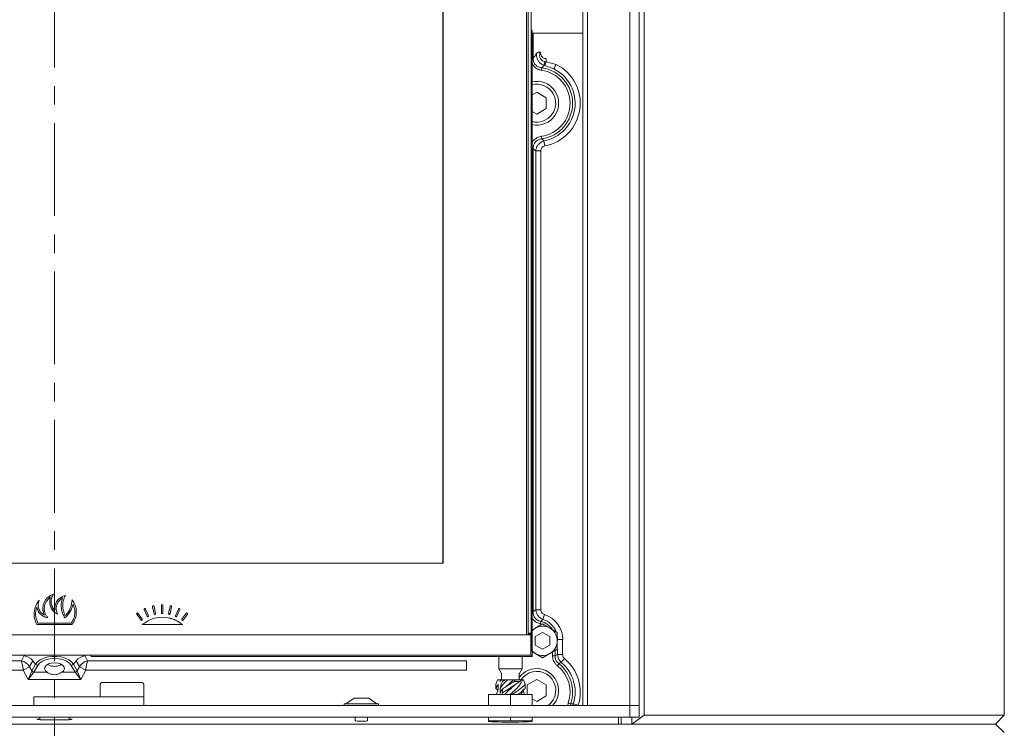
# Model space of a CAD drawing. Extents: x -5273 to -1646, y 1688 to 5147.
# Drawn here: x -4614 to -4277, y 3370 to 3612 of the extents above; entities that cross this region are included whole.
import ezdxf

# ---------------------------------------------------------------- set-up
doc = ezdxf.new("R2010")
doc.units = 0
doc.header["$LTSCALE"] = 5
doc.linetypes.add('CENTER', pattern=[10.16, 6.35, -1.27, 1.27, -1.27])
doc.layers.add('LAYER14', color=30, linetype='Continuous')

msp = doc.modelspace()

# ---------------------------------------------------------------- linework, layer by layer
at = {"color": 7, "linetype": 'CENTER', "lineweight": 0}
msp.add_line((-4602.31, 5101), (-4602.31, 2824.05), dxfattribs=at)
at = {"color": 7, "linetype": 'Continuous', "lineweight": 0}
for p, q in [((-4400.54, 3849.84), (-4400.54, 3374.34)), ((-4277.31, 3374.34), (-4277.31, 3849.84)), ((-4440.76, 3822.86), (-4440.76, 3401.86)), ((-4440.26, 3402.46), (-4440.26, 3822.36)), ((-4439.26, 3402.46), (-4439.26, 3822.36)), ((-4469.39, 3798.36), (-4469.39, 3426.36)), ((-4469.34, 3798.36), (-4469.34, 3426.36)), ((-4438.91, 3394.62), (-4438.91, 3608.49)), ((-4438.91, 3607.81), (-4421.56, 3607.81)), ((-4438.52, 3607.81), (-4438.52, 3599.4)), ((-4438.52, 3599.4), (-4438.91, 3599.4)), ((-4438.52, 3599.4), (-4438.13, 3599.74)), ((-4434.13, 3598), (-4434.13, 3599.14)), ((-4435.56, 3595.97), (-4435.68, 3595.11)), ((-4434.77, 3596.81), (-4435.56, 3595.97)), ((-4434.5, 3596.75), (-4434.77, 3596.81)), ((-4431.41, 3595.56), (-4434.5, 3596.75)), ((-4434.48, 3598.05), (-4434.13, 3598)), ((-4434.13, 3598), (-4430.63, 3597.11)), ((-4431.41, 3595.56), (-4430.63, 3597.11)), ((-4437.31, 3587.6), (-4438.91, 3586.67)), ((-4434.06, 3585.72), (-4437.31, 3587.6)), ((-4434.06, 3581.97), (-4434.06, 3585.72)), ((-4437.31, 3580.09), (-4434.06, 3581.97)), ((-4438.91, 3581.01), (-4437.31, 3580.09)), ((-4435.56, 3571.65), (-4435.68, 3572.5)), ((-4435.56, 3571.65), (-4434.84, 3570.89)), ((-4438.52, 3568.22), (-4438.91, 3568.22)), ((-4438.52, 3568.22), (-4438.52, 3409.8)), ((-4437.66, 3567.49), (-4438.52, 3568.22)), ((-4434.84, 3570.89), (-4434.52, 3569.19)), ((-4437.66, 3410.46), (-4437.66, 3567.49)), ((-4437.66, 3567.49), (-4435.93, 3567.49)), ((-4435.93, 3567.49), (-4435.93, 3410.46)), ((-4735.29, 3426.36), (-4469.34, 3426.36)), ((-4603.74, 3414.7), (-4603.74, 3414.7)), ((-4599.53, 3414.48), (-4599.53, 3414.48)), ((-4608.36, 3411.37), (-4608.36, 3411.37)), ((-4602.16, 3410.2), (-4602.16, 3410.2)), ((-4595.95, 3412.4), (-4595.95, 3412.4)), ((-4571.58, 3410.5), (-4570.57, 3408.22)), ((-4571.14, 3410.7), (-4571.13, 3410.7)), ((-4570.13, 3408.42), (-4571.14, 3410.7)), ((-4570.12, 3408.42), (-4571.13, 3410.7)), ((-4568.73, 3411.49), (-4568.21, 3409.04)), ((-4568.25, 3411.59), (-4568.24, 3411.59)), ((-4567.74, 3409.15), (-4568.25, 3411.59)), ((-4567.73, 3409.15), (-4568.24, 3411.59)), ((-4565.74, 3411.86), (-4565.74, 3409.36)), ((-4565.25, 3411.86), (-4565.24, 3411.86)), ((-4565.25, 3409.36), (-4565.25, 3411.86)), ((-4565.24, 3409.36), (-4565.24, 3411.86)), ((-4562.74, 3411.59), (-4563.25, 3409.15)), ((-4562.78, 3409.04), (-4562.27, 3411.49)), ((-4562.77, 3409.04), (-4562.25, 3411.49)), ((-4562.27, 3411.49), (-4562.25, 3411.49)), ((-4559.86, 3410.7), (-4560.87, 3408.42)), ((-4560.43, 3408.22), (-4559.42, 3410.5)), ((-4560.42, 3408.22), (-4559.41, 3410.5)), ((-4559.87, 3410.7), (-4559.86, 3410.7)), ((-4559.42, 3410.5), (-4559.41, 3410.5)), ((-4438.52, 3409.8), (-4438.91, 3409.8)), ((-4438.52, 3409.8), (-4437.66, 3410.46)), ((-4437.66, 3410.46), (-4435.93, 3410.46)), ((-4605.77, 3408.57), (-4605.77, 3408.57)), ((-4598.62, 3408.45), (-4598.62, 3408.45)), ((-4574.17, 3408.94), (-4572.71, 3406.92)), ((-4573.78, 3409.23), (-4573.77, 3409.23)), ((-4572.31, 3407.21), (-4573.78, 3409.23)), ((-4572.3, 3407.21), (-4573.77, 3409.23)), ((-4572.72, 3406.92), (-4572.71, 3406.92)), ((-4572.31, 3407.21), (-4572.3, 3407.21)), ((-4570.58, 3408.22), (-4570.57, 3408.22)), ((-4570.13, 3408.42), (-4570.12, 3408.42)), ((-4567.74, 3409.15), (-4567.73, 3409.15)), ((-4565.25, 3409.36), (-4565.24, 3409.36)), ((-4562.78, 3409.04), (-4562.77, 3409.04)), ((-4560.43, 3408.22), (-4560.42, 3408.22)), ((-4557.23, 3409.23), (-4558.69, 3407.21)), ((-4558.3, 3406.92), (-4556.85, 3408.94)), ((-4558.3, 3406.92), (-4558.29, 3406.92)), ((-4558.29, 3406.92), (-4556.83, 3408.94)), ((-4557.25, 3409.23), (-4557.23, 3409.23)), ((-4556.85, 3408.94), (-4556.83, 3408.94)), ((-4435.86, 3406.43), (-4436.06, 3405.59)), ((-4435.21, 3407.15), (-4435.86, 3406.43)), ((-4435.21, 3407.15), (-4434.7, 3408.8)), ((-4596.31, 3405.36), (-4608.31, 3405.36)), ((-4596.56, 3405.86), (-4608.02, 3405.86)), ((-4558.45, 3405.36), (-4572.36, 3405.36)), ((-4435.31, 3405.58), (-4437.81, 3404.14)), ((-4435.51, 3405.42), (-4436.06, 3405.59)), ((-4430.31, 3402.7), (-4432.81, 3404.14)), ((-4765.31, 3401.86), (-4439.32, 3401.86)), ((-4440.26, 3402.46), (-4439.26, 3402.46)), ((-4440.26, 3402.21), (-4440.26, 3402.46)), ((-4439.26, 3402.21), (-4440.26, 3402.21)), ((-4440.26, 3401.96), (-4440.26, 3402.21)), ((-4439.26, 3401.96), (-4440.26, 3401.96)), ((-4440.26, 3401.86), (-4440.26, 3401.96)), ((-4439.32, 3401.86), (-4439.32, 3394.86)), ((-4439.26, 3402.46), (-4439.26, 3402.21)), ((-4439.26, 3402.21), (-4439.26, 3401.96)), ((-4439.26, 3396.66), (-4439.26, 3401.96)), ((-4435.31, 3402.7), (-4437.81, 3401.25)), ((-4437.81, 3401.25), (-4437.81, 3398.37)), ((-4432.81, 3401.25), (-4435.31, 3402.7)), ((-4432.81, 3398.37), (-4432.81, 3401.25)), ((-4430.16, 3400.31), (-4430.34, 3400.31)), ((-4430.16, 3400.31), (-4430.2, 3401.09)), ((-4430.16, 3400.31), (-4428.43, 3400.31)), ((-4430.16, 3399.89), (-4430.16, 3400.31)), ((-4428.43, 3400.31), (-4428.43, 3395.09)), ((-4439.32, 3396.66), (-4439.26, 3396.66)), ((-4439.26, 3396.41), (-4439.32, 3396.41)), ((-4439.26, 3396.66), (-4439.26, 3396.41)), ((-4438.91, 3396.11), (-4437.81, 3395.48)), ((-4437.81, 3398.37), (-4435.31, 3396.92)), ((-4435.31, 3396.92), (-4432.81, 3398.37)), ((-4431.89, 3394.68), (-4431.89, 3396.01)), ((-4431.02, 3396.51), (-4431.02, 3394.68)), ((-4430.16, 3395.09), (-4430.16, 3396.84)), ((-4765.31, 3394.86), (-4439.32, 3394.86)), ((-4743.32, 3393), (-4613.63, 3393)), ((-4613.63, 3393), (-4612.65, 3394.73)), ((-4609.73, 3393.01), (-4610.88, 3390.98)), ((-4608.76, 3391.84), (-4609.73, 3393.01)), ((-4595.86, 3391.84), (-4594.89, 3393.01)), ((-4593.74, 3390.98), (-4594.89, 3393.01)), ((-4591.98, 3394.73), (-4591, 3393)), ((-4591, 3393), (-4461.3, 3393)), ((-4589.81, 3394.41), (-4589.81, 3394.86)), ((-4453.31, 3394.41), (-4589.81, 3394.41)), ((-4461.3, 3393), (-4461.3, 3389.72)), ((-4452.81, 3394.41), (-4453.31, 3394.41)), ((-4439.86, 3394.41), (-4452.81, 3394.41)), ((-4450.31, 3394.41), (-4450.31, 3390.21)), ((-4442.31, 3390.21), (-4442.31, 3394.41)), ((-4438.91, 3394.41), (-4439.86, 3394.41)), ((-4439.46, 3394.86), (-4438.91, 3394.62)), ((-4439.32, 3395.86), (-4439.31, 3395.86)), ((-4439.31, 3394.86), (-4439.32, 3394.86)), ((-4439.31, 3395.86), (-4439.31, 3394.86)), ((-4439.31, 3395.02), (-4438.91, 3394.62)), ((-4438.91, 3394.62), (-4438.91, 3394.41)), ((-4435.31, 3394.04), (-4432.81, 3395.48)), ((-4431.02, 3394.68), (-4431.89, 3394.68)), ((-4430.16, 3395.09), (-4428.43, 3395.09)), ((-4428.91, 3392.43), (-4427.8, 3393.76)), ((-4613.02, 3389.72), (-4743.32, 3389.72)), ((-4610.84, 3390.9), (-4613.02, 3389.72)), ((-4611.34, 3386.58), (-4613.02, 3389.72)), ((-4611.34, 3386.58), (-4610.1, 3389.47)), ((-4610.84, 3390.9), (-4610.09, 3389.5)), ((-4610.09, 3389.5), (-4608.76, 3391.84)), ((-4608.04, 3391.41), (-4609.36, 3389.07)), ((-4604.69, 3391.74), (-4604.38, 3391.57)), ((-4600.24, 3391.57), (-4599.94, 3391.74)), ((-4595.27, 3389.07), (-4596.59, 3391.41)), ((-4595.86, 3391.84), (-4594.54, 3389.5)), ((-4594.54, 3389.5), (-4593.79, 3390.9)), ((-4594.53, 3389.47), (-4593.29, 3386.58)), ((-4593.79, 3390.9), (-4591.6, 3389.72)), ((-4591.6, 3389.72), (-4593.29, 3386.58)), ((-4461.3, 3389.72), (-4591.6, 3389.72)), ((-4450.31, 3390.21), (-4449.38, 3388.6)), ((-4450.18, 3390.21), (-4450.31, 3390.21)), ((-4442.31, 3390.21), (-4450.18, 3390.21)), ((-4443.25, 3388.6), (-4442.31, 3390.21)), ((-4429.71, 3391.96), (-4430.24, 3391.28)), ((-4609.38, 3389.04), (-4611.34, 3386.58)), ((-4593.29, 3386.58), (-4611.34, 3386.58)), ((-4609.38, 3389.04), (-4604.84, 3389.04)), ((-4599.79, 3389.04), (-4595.25, 3389.04)), ((-4593.29, 3386.58), (-4595.25, 3389.04)), ((-4451.33, 3384.86), (-4450.77, 3386.41)), ((-4449.81, 3386.41), (-4450.77, 3386.41)), ((-4449.81, 3386.41), (-4449.81, 3385.82)), ((-4449.81, 3385.82), (-4449.57, 3386.41)), ((-4449.81, 3386.41), (-4449.57, 3386.41)), ((-4449.2, 3386.41), (-4449.57, 3386.41)), ((-4449.31, 3388.35), (-4449.31, 3386.91)), ((-4449.03, 3385.94), (-4449.2, 3386.41)), ((-4449.2, 3386.41), (-4448.08, 3386.41)), ((-4449.03, 3385.94), (-4448.08, 3386.41)), ((-4448.08, 3386.41), (-4447.32, 3386.41)), ((-4445.32, 3386.41), (-4444.56, 3386.41)), ((-4444.56, 3386.41), (-4445.02, 3385.91)), ((-4443.1, 3385.91), (-4445.02, 3385.91)), ((-4444.56, 3386.41), (-4442.68, 3386.41)), ((-4443.31, 3386.91), (-4443.31, 3388.35)), ((-4443.1, 3385.91), (-4442.68, 3386.41)), ((-4442.24, 3386.41), (-4441.86, 3386.41)), ((-4441.29, 3384.86), (-4441.86, 3386.41)), ((-4437.31, 3386.6), (-4440.56, 3384.72)), ((-4434.06, 3384.72), (-4437.31, 3386.6)), ((-4586.71, 3384.59), (-4586.71, 3380.59)), ((-4585.71, 3385.59), (-4577.37, 3385.59)), ((-4577.37, 3385.59), (-4572.71, 3385.59)), ((-4571.71, 3380.59), (-4571.71, 3384.59)), ((-4451.33, 3383.54), (-4451.33, 3384.86)), ((-4450.65, 3382.88), (-4451.33, 3383.54)), ((-4451.1, 3381.41), (-4450.55, 3383.19)), ((-4450.55, 3383.19), (-4450.55, 3385)), ((-4449.81, 3383.64), (-4449.81, 3381.82)), ((-4449.02, 3381.96), (-4449.02, 3383.29)), ((-4441.53, 3381.41), (-4442.08, 3383.19)), ((-4441.29, 3383.54), (-4441.29, 3384.86)), ((-4440.56, 3384.72), (-4440.56, 3381.41)), ((-4434.06, 3380.97), (-4434.06, 3384.72)), ((-4609.39, 3380.59), (-4609.39, 3377.64)), ((-4609.39, 3380.59), (-4609.08, 3380.59)), ((-4609.08, 3380.59), (-4586.4, 3380.59)), ((-4571.71, 3380.59), (-4586.4, 3380.59)), ((-4571.71, 3377.64), (-4571.71, 3380.59)), ((-4499.81, 3380.14), (-4502.61, 3378.19)), ((-4497.31, 3380.14), (-4499.81, 3380.14)), ((-4494.81, 3380.14), (-4497.31, 3380.14)), ((-4492.01, 3378.19), (-4494.81, 3380.14)), ((-4453.81, 3377.64), (-4453.81, 3381.41)), ((-4453.81, 3381.41), (-4446.31, 3381.41)), ((-4449.02, 3381.96), (-4449.26, 3381.41)), ((-4446.31, 3377.64), (-4446.31, 3381.41)), ((-4446.31, 3381.41), (-4438.81, 3381.41)), ((-4438.81, 3377.64), (-4438.81, 3381.41)), ((-4438.81, 3379.96), (-4437.31, 3379.09)), ((-4437.31, 3379.09), (-4434.06, 3380.97)), ((-4503.21, 3378.19), (-4503.21, 3377.64)), ((-4497.31, 3378.19), (-4503.21, 3378.19)), ((-4491.41, 3378.19), (-4497.31, 3378.19)), ((-4491.41, 3377.64), (-4491.41, 3378.19)), ((-4426.68, 3377.64), (-4426.52, 3378.57)), ((-4425.7, 3378.29), (-4426.52, 3378.57)), ((-4425.7, 3378.29), (-4425.82, 3377.64)), ((-4425.7, 3378.29), (-4424.79, 3378.27)), ((-4424.87, 3377.64), (-4424.79, 3378.27)), ((-4424.79, 3378.27), (-4423.15, 3377.74)), ((-4607.31, 3373.64), (-4607.31, 3372.81)), ((-4597.31, 3372.81), (-4597.31, 3373.64)), ((-4499.41, 3373.64), (-4499.41, 3372.4)), ((-4495.21, 3372.4), (-4495.21, 3373.64)), ((-4453.81, 3372.41), (-4453.81, 3373.64)), ((-4446.31, 3372.41), (-4446.31, 3373.64)), ((-4438.81, 3372.41), (-4438.81, 3373.64)), ((-4409.38, 3373.64), (-4409.38, 3371.34)), ((-4408.42, 3371.34), (-4408.42, 3373.64)), ((-4400.54, 3374.34), (-4404.74, 3371.34)), ((-4404.74, 3371.34), (-4404.74, 3373.64)), ((-4400.54, 3374.34), (-4277.31, 3374.34)), ((-4280.31, 3371.34), (-4277.31, 3374.34)), ((-4924.33, 3371.34), (-4280.3, 3371.34)), ((-4453.81, 3372.41), (-4453.81, 3372.26)), ((-4453.81, 3372.41), (-4450.06, 3372.41)), ((-4450.06, 3372.41), (-4446.31, 3372.41)), ((-4446.31, 3372.41), (-4442.56, 3372.41)), ((-4442.56, 3372.41), (-4438.81, 3372.41)), ((-4438.81, 3372.26), (-4438.81, 3372.41)), ((-4280.3, 3371.34), (-4277.33, 3368.38))]:
    msp.add_line(p, q, dxfattribs=at)
at = {"color": 8, "linetype": 'Continuous', "lineweight": 0}
for p, q in [((-4612.65, 3394.73), (-4612.57, 3394.86)), ((-4592.05, 3394.86), (-4591.98, 3394.73)), ((-4449.28, 3388.6), (-4449.38, 3388.6)), ((-4449.21, 3388.35), (-4449.31, 3388.35)), ((-4449.21, 3386.91), (-4449.31, 3386.91))]:
    msp.add_line(p, q, dxfattribs=at)
at = {"color": 7, "linetype": 'Continuous', "lineweight": 0, "flags": 128}
for points in [[(-4608.76, 3391.84), (-4608.12, 3392.65), (-4607.18, 3393.35), (-4605.98, 3393.91), (-4604.59, 3394.3), (-4603.09, 3394.5), (-4601.54, 3394.5), (-4600.03, 3394.3), (-4598.65, 3393.91), (-4597.45, 3393.35), (-4596.5, 3392.65), (-4595.86, 3391.84)], [(-4596.59, 3391.41), (-4597.23, 3392.2), (-4598.19, 3392.86), (-4599.41, 3393.37), (-4600.82, 3393.69), (-4602.31, 3393.8), (-4603.81, 3393.69), (-4605.21, 3393.37), (-4606.43, 3392.86), (-4607.39, 3392.2), (-4608.04, 3391.41)], [(-4599.79, 3389.04), (-4599.19, 3389.58), (-4598.92, 3390.2), (-4599.02, 3390.84), (-4599.47, 3391.42), (-4600.23, 3391.89), (-4601.21, 3392.19), (-4602.31, 3392.3), (-4603.41, 3392.19), (-4604.39, 3391.89), (-4605.15, 3391.42), (-4605.6, 3390.84), (-4605.7, 3390.2), (-4605.44, 3389.58), (-4604.84, 3389.04)], [(-4604.66, 3391.76), (-4604.57, 3391.69), (-4603.76, 3391.29)], [(-4447.86, 3384.08), (-4447.86, 3384.08), (-4447.86, 3384.08)], [(-4431.68, 3379.59), (-4432.59, 3378.38), (-4433.42, 3377.64)]]:
    msp.add_lwpolyline(points, dxfattribs=at)
at = {"color": 7, "linetype": 'Continuous', "lineweight": 0}
for centre, radius, start, end in [((-4430.81, 3612.41), 9, 200.986, 205.8478), ((-4437.31, 3583.81), 11.42, 278.222, 81.778), ((-4437.31, 3583.81), 12.29, 278.222, 81.778), ((-4437.31, 3583.81), 13.15, 280.8167, 63.3314), ((-4474.27, 3606.49), 40.67, 346.2255, 348.0201), ((-4437.31, 3583.81), 14.89, 280.8167, 63.3314), ((-4451.4, 3602.4), 17.82, 341.5108, 345.7007), ((-4437.31, 3583.81), 7.5, 257.6854, 102.3146), ((-4437.31, 3583.84), 6.5, 30, 104.2464), ((-4437.31, 3583.84), 6.5, 255.7536, 30), ((-4437.31, 3400.31), 6.29, 33.1673, 76.6447), ((-4437.31, 3400.31), 7.15, 21.4098, 72.9201), ((-4437.31, 3400.31), 8.89, 0, 72.9201), ((-4435.31, 3399.81), 5, 223.9522, 136.0478), ((-4613.59, 3389.79), 5.02, 39.8923, 79.2223), ((-4591.04, 3389.79), 5.02, 100.7777, 140.1077), ((-4437.31, 3382.31), 14.89, 342.1202, 50.2855), ((-4609.13, 3390.28), 1.26, 219.655, 258.5592), ((-4609.13, 3390.3), 1.26, 219.8923, 259.2223), ((-4607.8, 3392.65), 1.26, 219.8923, 259.2223), ((-4602.34, 3395.41), 4.35, 250.9099, 303.0513), ((-4596.83, 3392.65), 1.26, 280.7777, 320.1077), ((-4595.5, 3390.3), 1.26, 280.7777, 320.1077), ((-4595.5, 3390.28), 1.26, 281.4408, 320.345), ((-4437.31, 3382.81), 7.5, 316.3998, 143.1301), ((-4437.31, 3382.84), 6.5, 330, 146.6569), ((-4437.31, 3382.31), 11.42, 340.8996, 51.7485), ((-4437.31, 3382.31), 12.29, 340.8996, 51.7485), ((-4437.31, 3382.31), 13.15, 342.1202, 50.2855), ((-4449.81, 3386.91), 0.5, 270, 0), ((-4449.81, 3388.35), 0.5, 0, 30), ((-4442.81, 3388.35), 0.5, 150, 180), ((-4442.81, 3386.91), 0.5, 180, 270), ((-4585.71, 3384.59), 1, 90, 180), ((-4572.71, 3384.59), 1, 0, 90)]:
    msp.add_arc(centre, radius, start, end, dxfattribs=at)
for centre, major_axis, ratio, start_param, end_param in [((-4439.34, 3612.41), (0, 9), 0.052408, 3.313614, 4.261259), ((-4439.34, 3598.41), (0, 2.1), 0.052408, 4.712389, 5.459575), ((-4439.34, 3598.41), (0, 2.1), 0.052408, 3.965203, 4.712389), ((-4613.63, 3389.72), (3.01, -2.7), 0.716806, 1.269488, 2.142152), ((-4613.63, 3389.72), (-0.43, 4), 0.147214, 4.78397, 5.656634), ((-4591, 3389.72), (3.01, 2.7), 0.716806, 0.99944, 1.872105), ((-4591, 3389.72), (0.43, 4), 0.147214, 0.626551, 1.499216), ((-4612.25, 3389.72), (-0.56, 4), 0.189411, 1.457167, 1.544433), ((-4610.07, 3390.9), (-0.813, 0.906), 0.520981, 1.046232, 1.133498), ((-4613.96, 3391.47), (3.81, -2.09), 0.504611, 0.048866, 0.062491), ((-4590.67, 3391.47), (3.81, 2.09), 0.504611, 3.079101, 3.092726), ((-4594.56, 3390.9), (0.813, 0.906), 0.520981, 5.149687, 5.236953), ((-4592.37, 3389.72), (0.56, 4), 0.189411, 4.738752, 4.826018), ((-4613.96, 3390.65), (4.74, -1.24), 0.530572, 6.12967, 6.143295), ((-4590.67, 3390.65), (4.74, 1.24), 0.530572, 3.281483, 3.295108), ((-4602.31, 3372.93), (6, 0), 0.034921, 2.555907, 4.712389), ((-4602.31, 3372.93), (6, 0), 0.034921, 4.712389, 6.868871), ((-4497.31, 3372.4), (2.1, 0), 0.034921, 3.141593, 4.712389), ((-4497.31, 3372.4), (2.1, 0), 0.034921, 4.712389, 6.283185), ((-4446.31, 3372.26), (7.5, 0), 0.034921, 3.141593, 6.283185)]:
    msp.add_ellipse(centre, major_axis=major_axis, ratio=ratio, start_param=start_param, end_param=end_param, dxfattribs=at)
for points, knots in [([(-4438.52, 3599.4), (-4438.51, 3598.99), (-4438.48, 3598.17), (-4437.91, 3597.09), (-4437.02, 3596.35), (-4436.18, 3596.05), (-4435.69, 3595.99), (-4435.56, 3595.97)], [0, 0, 0, 0, 0.2439, 0.48314, 0.702325, 0.921231, 1, 1, 1, 1]), ([(-4437.31, 3600.97), (-4437.5, 3600.68), (-4437.78, 3600.27), (-4438.04, 3599.87), (-4438.13, 3599.74), (-4438.13, 3599.74)], [0, 0, 0, 0, 0.68592, 0.990768, 1, 1, 1, 1]), ([(-4434.77, 3596.81), (-4435.09, 3596.94), (-4435.73, 3597.19), (-4436.51, 3597.88), (-4437.05, 3598.7), (-4437.36, 3599.65), (-4437.4, 3600.43), (-4437.32, 3600.88), (-4437.31, 3600.97)], [0, 0, 0, 0, 0.193351, 0.39306, 0.57451, 0.740077, 0.950259, 1, 1, 1, 1]), ([(-4437.31, 3600.97), (-4437.22, 3601.07), (-4437.05, 3601.27), (-4436.64, 3601.38), (-4436.29, 3601.35), (-4436.07, 3601.31), (-4436.07, 3601.31)], [0, 0, 0, 0, 0.289445, 0.577168, 0.992936, 1, 1, 1, 1]), ([(-4436.07, 3601.31), (-4436.12, 3601.17), (-4436.25, 3600.8), (-4436.34, 3600.16), (-4436.23, 3599.5), (-4435.98, 3598.97), (-4435.61, 3598.54), (-4435.1, 3598.2), (-4434.69, 3598.1), (-4434.48, 3598.05)], [0, 0, 0, 0, 0.108342, 0.307128, 0.460633, 0.579302, 0.709427, 0.855111, 1, 1, 1, 1]), ([(-4436.07, 3601.31), (-4436.03, 3601.1), (-4435.93, 3600.55), (-4435.65, 3599.86), (-4435.22, 3599.39), (-4434.86, 3599.19), (-4434.5, 3599.1), (-4434.24, 3599.13), (-4434.13, 3599.14)], [0, 0, 0, 0, 0.191447, 0.524899, 0.667923, 0.765432, 0.900064, 1, 1, 1, 1]), ([(-4435.68, 3595.11), (-4435.84, 3595.14), (-4436.44, 3595.25), (-4437.43, 3595.66), (-4438.44, 3596.45), (-4438.77, 3597.17), (-4438.91, 3597.47)], [0, 0, 0, 0, 0.113875, 0.43619, 0.765279, 1, 1, 1, 1]), ([(-4438.91, 3570.21), (-4438.73, 3570.55), (-4438.3, 3571.32), (-4437.14, 3572.16), (-4436.17, 3572.39), (-4435.68, 3572.5)], [0, 0, 0, 0, 0.275207, 0.63845, 1, 1, 1, 1]), ([(-4435.56, 3571.65), (-4435.96, 3571.57), (-4436.54, 3571.47), (-4437.25, 3571.07), (-4437.84, 3570.57), (-4438.36, 3569.72), (-4438.53, 3568.85), (-4438.53, 3568.35), (-4438.52, 3568.22)], [0, 0, 0, 0, 0.243472, 0.344661, 0.483242, 0.701552, 0.920674, 1, 1, 1, 1]), ([(-4437.66, 3567.49), (-4437.65, 3567.55), (-4437.6, 3567.97), (-4437.38, 3568.74), (-4436.79, 3569.69), (-4435.92, 3570.47), (-4435.2, 3570.75), (-4434.84, 3570.89)], [0, 0, 0, 0, 0.044872, 0.270602, 0.504411, 0.756674, 1, 1, 1, 1]), ([(-4434.52, 3569.19), (-4434.71, 3569.13), (-4435.1, 3569.03), (-4435.55, 3568.64), (-4435.84, 3568.14), (-4435.92, 3567.74), (-4435.93, 3567.52), (-4435.93, 3567.49)], [0, 0, 0, 0, 0.247284, 0.495609, 0.72554, 0.953602, 1, 1, 1, 1]), ([(-4607.56, 3413.69), (-4607.99, 3413.08), (-4608.86, 3411.86), (-4609.37, 3409.65), (-4609.27, 3407.39), (-4608.63, 3406.03), (-4608.31, 3405.36)], [0, 0, 0, 0, 0.250018, 0.500005, 0.749991, 1, 1, 1, 1]), ([(-4607.55, 3413.69), (-4607.99, 3413.08), (-4608.86, 3411.86), (-4609.37, 3409.65), (-4609.26, 3407.39), (-4608.63, 3406.03), (-4608.31, 3405.36)], [0, 0, 0, 0, 0.250006, 0.5, 0.749995, 1, 1, 1, 1]), ([(-4605.77, 3408.57), (-4606.19, 3408.85), (-4607.04, 3409.4), (-4607.77, 3410.74), (-4608.03, 3412.26), (-4607.72, 3413.21), (-4607.56, 3413.69)], [0, 0, 0, 0, 0.249802, 0.500024, 0.750222, 1, 1, 1, 1]), ([(-4602.66, 3415.75), (-4603.34, 3415.45), (-4604.38, 3415), (-4605.37, 3413.87), (-4605.93, 3412.9), (-4606.25, 3411.83), (-4606.4, 3410.34), (-4606.02, 3409.28), (-4605.77, 3408.57)], [0, 0, 0, 0, 0.249285, 0.374622, 0.500018, 0.625411, 0.750745, 1, 1, 1, 1]), ([(-4602.66, 3415.75), (-4603.34, 3415.45), (-4604.38, 3415), (-4605.37, 3413.87), (-4605.92, 3412.9), (-4606.25, 3411.83), (-4606.39, 3410.34), (-4606.02, 3409.28), (-4605.77, 3408.57)], [0, 0, 0, 0, 0.24925, 0.374582, 0.499979, 0.62538, 0.750726, 1, 1, 1, 1]), ([(-4603.74, 3414.7), (-4604.25, 3414.26), (-4605.03, 3413.6), (-4605.59, 3412.37), (-4605.82, 3411.38), (-4605.82, 3410.37), (-4605.6, 3409.39), (-4605.19, 3408.46), (-4604.76, 3407.95), (-4604.54, 3407.69)], [0, 0, 0, 0, 0.248881, 0.374695, 0.499261, 0.624447, 0.749633, 0.874821, 1, 1, 1, 1]), ([(-4601.25, 3408.96), (-4601.74, 3409.26), (-4602.72, 3409.85), (-4603.65, 3411.33), (-4604.09, 3413.02), (-4603.86, 3414.14), (-4603.74, 3414.7)], [0, 0, 0, 0, 0.249947, 0.500061, 0.750099, 1, 1, 1, 1]), ([(-4602.42, 3409.8), (-4602.49, 3409.85), (-4603.03, 3410.22), (-4603.63, 3411.35), (-4604.09, 3413.01), (-4603.86, 3414.14), (-4603.74, 3414.7)], [0, 0, 0, 0, 0.047253, 0.36494, 0.682556, 1, 1, 1, 1]), ([(-4602.16, 3410.2), (-4602.49, 3410.58), (-4603.15, 3411.36), (-4603.53, 3412.87), (-4603.42, 3414.42), (-4602.91, 3415.3), (-4602.66, 3415.75)], [0, 0, 0, 0, 0.2498841, 0.5000894, 0.7500462, 1, 1, 1, 1]), ([(-4598.56, 3415.36), (-4599.12, 3415.18), (-4600.22, 3414.81), (-4601.46, 3413.54), (-4602.22, 3411.94), (-4602.18, 3410.78), (-4602.16, 3410.2)], [0, 0, 0, 0, 0.249934, 0.500033, 0.750094, 1, 1, 1, 1]), ([(-4599.53, 3414.48), (-4599.97, 3414.18), (-4600.86, 3413.57), (-4601.61, 3412.1), (-4601.82, 3410.47), (-4601.44, 3409.47), (-4601.25, 3408.96)], [0, 0, 0, 0, 0.249922, 0.500133, 0.750113, 1, 1, 1, 1]), ([(-4599.53, 3414.48), (-4599.97, 3414.18), (-4600.86, 3413.57), (-4601.61, 3412.1), (-4601.82, 3410.47), (-4601.44, 3409.47), (-4601.25, 3408.96)], [0, 0, 0, 0, 0.2498939, 0.500105, 0.750101, 1, 1, 1, 1]), ([(-4598.73, 3407.68), (-4599.03, 3408.19), (-4599.62, 3409.22), (-4600.01, 3410.98), (-4600.04, 3412.77), (-4599.7, 3413.91), (-4599.53, 3414.48)], [0, 0, 0, 0, 0.249983, 0.500011, 0.75001, 1, 1, 1, 1]), ([(-4598.62, 3408.45), (-4598.87, 3409), (-4599.38, 3410.09), (-4599.57, 3411.91), (-4599.35, 3413.72), (-4598.83, 3414.81), (-4598.56, 3415.36)], [0, 0, 0, 0, 0.249988, 0.500019, 0.750017, 1, 1, 1, 1]), ([(-4598.62, 3408.45), (-4598.87, 3409), (-4599.38, 3410.09), (-4599.57, 3411.91), (-4599.35, 3413.72), (-4598.83, 3414.81), (-4598.57, 3415.36)], [0, 0, 0, 0, 0.249983, 0.500019, 0.750022, 1, 1, 1, 1]), ([(-4596.31, 3413.96), (-4596.42, 3412.93), (-4596.58, 3411.39), (-4597.58, 3409.58), (-4598.27, 3408.83), (-4598.62, 3408.45)], [0, 0, 0, 0, 0.498696, 0.749341, 1, 1, 1, 1]), ([(-4596.32, 3405.36), (-4595.9, 3406.01), (-4595.07, 3407.32), (-4594.73, 3409.66), (-4595.07, 3411.99), (-4595.9, 3413.3), (-4596.32, 3413.96)], [0, 0, 0, 0, 0.250011, 0.500004, 0.75002, 1, 1, 1, 1]), ([(-4596.31, 3405.36), (-4595.9, 3406.01), (-4595.07, 3407.32), (-4594.73, 3409.66), (-4595.07, 3411.99), (-4595.9, 3413.3), (-4596.31, 3413.96)], [0, 0, 0, 0, 0.250018, 0.500004, 0.750012, 1, 1, 1, 1]), ([(-4608.36, 3411.37), (-4608.6, 3410.44), (-4609.08, 3408.56), (-4608.37, 3406.76), (-4608.02, 3405.86)], [0, 0, 0, 0, 0.500046, 1, 1, 1, 1]), ([(-4604.54, 3407.69), (-4605.01, 3407.79), (-4605.94, 3407.99), (-4607.12, 3408.84), (-4608.01, 3409.99), (-4608.24, 3410.91), (-4608.36, 3411.37)], [0, 0, 0, 0, 0.249888, 0.500155, 0.750213, 1, 1, 1, 1]), ([(-4604.54, 3407.69), (-4605.01, 3407.79), (-4605.94, 3407.99), (-4607.12, 3408.84), (-4608.01, 3409.99), (-4608.24, 3410.91), (-4608.36, 3411.37)], [0, 0, 0, 0, 0.249856, 0.500112, 0.750181, 1, 1, 1, 1]), ([(-4595.95, 3412.4), (-4596.2, 3411.49), (-4596.71, 3409.67), (-4598.06, 3408.34), (-4598.73, 3407.68)], [0, 0, 0, 0, 0.500038, 1, 1, 1, 1]), ([(-4595.95, 3412.4), (-4596.21, 3411.49), (-4596.72, 3409.67), (-4598.06, 3408.34), (-4598.73, 3407.68)], [0, 0, 0, 0, 0.5000609, 1, 1, 1, 1]), ([(-4596.56, 3405.86), (-4596.27, 3406.35), (-4595.67, 3407.33), (-4595.31, 3409.04), (-4595.34, 3410.78), (-4595.75, 3411.86), (-4595.95, 3412.4)], [0, 0, 0, 0, 0.249969, 0.500023, 0.75005, 1, 1, 1, 1]), ([(-4571.13, 3410.7), (-4571.14, 3410.73), (-4571.18, 3410.79), (-4571.26, 3410.84), (-4571.36, 3410.86), (-4571.46, 3410.84), (-4571.54, 3410.78), (-4571.59, 3410.69), (-4571.61, 3410.6), (-4571.59, 3410.53), (-4571.58, 3410.5)], [0, 0, 0, 0, 0.1264254, 0.2501104, 0.3750659, 0.5000351, 0.6250172, 0.7499993, 0.8756144, 1, 1, 1, 1]), ([(-4568.24, 3411.59), (-4568.25, 3411.62), (-4568.27, 3411.69), (-4568.35, 3411.75), (-4568.44, 3411.79), (-4568.54, 3411.79), (-4568.63, 3411.75), (-4568.7, 3411.68), (-4568.74, 3411.59), (-4568.73, 3411.52), (-4568.73, 3411.49)], [0, 0, 0, 0, 0.12643, 0.250119, 0.375068, 0.500055, 0.625041, 0.750027, 0.875014, 1, 1, 1, 1]), ([(-4565.24, 3411.86), (-4565.25, 3411.89), (-4565.25, 3411.95), (-4565.31, 3412.04), (-4565.39, 3412.09), (-4565.49, 3412.11), (-4565.59, 3412.09), (-4565.67, 3412.04), (-4565.73, 3411.95), (-4565.73, 3411.89), (-4565.74, 3411.86)], [0, 0, 0, 0, 0.12519, 0.249871, 0.374849, 0.499889, 0.624917, 0.749945, 0.874973, 1, 1, 1, 1]), ([(-4565.25, 3411.86), (-4565.26, 3411.89), (-4565.26, 3411.95), (-4565.32, 3412.04), (-4565.4, 3412.09), (-4565.5, 3412.11), (-4565.6, 3412.09), (-4565.66, 3412.06), (-4565.68, 3412.02), (-4565.69, 3412.02)], [0, 0, 0, 0, 0.16212, 0.324359, 0.486568, 0.648764, 0.81096, 0.97317, 1, 1, 1, 1]), ([(-4562.27, 3411.49), (-4562.26, 3411.52), (-4562.26, 3411.59), (-4562.29, 3411.68), (-4562.36, 3411.75), (-4562.45, 3411.79), (-4562.55, 3411.79), (-4562.65, 3411.75), (-4562.72, 3411.69), (-4562.74, 3411.62), (-4562.75, 3411.59)], [0, 0, 0, 0, 0.126416, 0.250139, 0.375122, 0.500091, 0.625055, 0.750023, 0.875005, 1, 1, 1, 1]), ([(-4562.25, 3411.49), (-4562.25, 3411.52), (-4562.24, 3411.59), (-4562.28, 3411.68), (-4562.35, 3411.75), (-4562.44, 3411.79), (-4562.54, 3411.79), (-4562.63, 3411.75), (-4562.71, 3411.69), (-4562.73, 3411.62), (-4562.74, 3411.59)], [0, 0, 0, 0, 0.1273251, 0.2501829, 0.375116, 0.5001377, 0.6251183, 0.7500885, 0.8745275, 1, 1, 1, 1]), ([(-4559.42, 3410.5), (-4559.41, 3410.53), (-4559.39, 3410.6), (-4559.41, 3410.68), (-4559.44, 3410.74), (-4559.48, 3410.79), (-4559.55, 3410.84), (-4559.64, 3410.86), (-4559.74, 3410.84), (-4559.82, 3410.79), (-4559.86, 3410.73), (-4559.87, 3410.7)], [0, 0, 0, 0, 0.12562, 0.249901, 0.311897, 0.375466, 0.500376, 0.625274, 0.750172, 0.874403, 1, 1, 1, 1]), ([(-4559.41, 3410.5), (-4559.4, 3410.53), (-4559.38, 3410.6), (-4559.4, 3410.7), (-4559.45, 3410.78), (-4559.53, 3410.84), (-4559.63, 3410.86), (-4559.73, 3410.84), (-4559.81, 3410.79), (-4559.85, 3410.73), (-4559.86, 3410.7)], [0, 0, 0, 0, 0.1272302, 0.2500634, 0.3750674, 0.5000714, 0.6252978, 0.7499958, 0.8743993, 1, 1, 1, 1]), ([(-4438.52, 3409.8), (-4438.51, 3409.39), (-4438.47, 3408.59), (-4437.9, 3407.52), (-4436.99, 3406.74), (-4436.25, 3406.54), (-4435.86, 3406.43)], [0, 0, 0, 0, 0.257341, 0.510401, 0.746078, 1, 1, 1, 1]), ([(-4435.21, 3407.15), (-4435.49, 3407.28), (-4436.09, 3407.58), (-4436.87, 3408.33), (-4437.47, 3409.33), (-4437.59, 3410.09), (-4437.66, 3410.46)], [0, 0, 0, 0, 0.212253, 0.466196, 0.736974, 1, 1, 1, 1]), ([(-4435.93, 3410.46), (-4435.91, 3410.26), (-4435.88, 3409.87), (-4435.58, 3409.35), (-4435.17, 3408.99), (-4434.85, 3408.86), (-4434.7, 3408.8)], [0, 0, 0, 0, 0.266136, 0.53319, 0.784457, 1, 1, 1, 1]), ([(-4573.77, 3409.23), (-4573.79, 3409.26), (-4573.84, 3409.31), (-4573.93, 3409.34), (-4574.03, 3409.34), (-4574.12, 3409.29), (-4574.19, 3409.22), (-4574.22, 3409.13), (-4574.22, 3409.03), (-4574.19, 3408.97), (-4574.17, 3408.94)], [0, 0, 0, 0, 0.12546, 0.249911, 0.374926, 0.499941, 0.624956, 0.74997, 0.874985, 1, 1, 1, 1]), ([(-4572.72, 3406.92), (-4572.69, 3406.89), (-4572.65, 3406.84), (-4572.55, 3406.81), (-4572.46, 3406.82), (-4572.37, 3406.86), (-4572.3, 3406.93), (-4572.26, 3407.02), (-4572.27, 3407.13), (-4572.3, 3407.18), (-4572.31, 3407.21)], [0, 0, 0, 0, 0.124999, 0.249984, 0.374965, 0.499953, 0.624954, 0.749969, 0.874988, 1, 1, 1, 1]), ([(-4572.71, 3406.92), (-4572.69, 3406.89), (-4572.64, 3406.85), (-4572.55, 3406.81), (-4572.45, 3406.82), (-4572.36, 3406.86), (-4572.29, 3406.93), (-4572.25, 3407.02), (-4572.26, 3407.13), (-4572.29, 3407.18), (-4572.3, 3407.21)], [0, 0, 0, 0, 0.12546, 0.249911, 0.374926, 0.499941, 0.624956, 0.74997, 0.874985, 1, 1, 1, 1]), ([(-4558.45, 3405.36), (-4559.49, 3406.06), (-4561.59, 3407.48), (-4565.39, 3408.07), (-4569.2, 3407.48), (-4571.3, 3406.06), (-4572.36, 3405.36)], [0, 0, 0, 0, 0.2500006, 0.5000023, 0.7500026, 1, 1, 1, 1]), ([(-4570.58, 3408.22), (-4570.56, 3408.19), (-4570.53, 3408.13), (-4570.44, 3408.08), (-4570.35, 3408.06), (-4570.25, 3408.08), (-4570.17, 3408.14), (-4570.12, 3408.23), (-4570.1, 3408.33), (-4570.12, 3408.39), (-4570.13, 3408.42)], [0, 0, 0, 0, 0.126431, 0.250108, 0.375072, 0.500036, 0.625012, 0.750002, 0.875001, 1, 1, 1, 1]), ([(-4570.57, 3408.22), (-4570.55, 3408.19), (-4570.52, 3408.13), (-4570.43, 3408.08), (-4570.34, 3408.06), (-4570.24, 3408.08), (-4570.16, 3408.14), (-4570.11, 3408.23), (-4570.09, 3408.33), (-4570.11, 3408.39), (-4570.12, 3408.42)], [0, 0, 0, 0, 0.126425, 0.25011, 0.375066, 0.500035, 0.625017, 0.749999, 0.875614, 1, 1, 1, 1]), ([(-4568.22, 3409.04), (-4568.21, 3409.01), (-4568.19, 3408.95), (-4568.12, 3408.88), (-4568.03, 3408.84), (-4567.93, 3408.84), (-4567.84, 3408.88), (-4567.77, 3408.95), (-4567.73, 3409.05), (-4567.73, 3409.11), (-4567.74, 3409.15)], [0, 0, 0, 0, 0.126438, 0.250122, 0.37509, 0.500053, 0.625022, 0.750004, 0.874999, 1, 1, 1, 1]), ([(-4568.21, 3409.04), (-4568.2, 3409.01), (-4568.18, 3408.95), (-4568.11, 3408.88), (-4568.02, 3408.84), (-4567.92, 3408.84), (-4567.83, 3408.88), (-4567.76, 3408.95), (-4567.72, 3409.05), (-4567.72, 3409.11), (-4567.73, 3409.15)], [0, 0, 0, 0, 0.12643, 0.250119, 0.375068, 0.500055, 0.625041, 0.750027, 0.875014, 1, 1, 1, 1]), ([(-4565.74, 3409.36), (-4565.73, 3409.32), (-4565.73, 3409.26), (-4565.67, 3409.17), (-4565.59, 3409.12), (-4565.49, 3409.1), (-4565.39, 3409.12), (-4565.31, 3409.17), (-4565.25, 3409.26), (-4565.24, 3409.32), (-4565.24, 3409.36)], [0, 0, 0, 0, 0.12519, 0.249871, 0.374849, 0.499889, 0.624917, 0.749945, 0.874973, 1, 1, 1, 1]), ([(-4558.46, 3405.36), (-4559.51, 3406.08), (-4561.6, 3407.53), (-4564.14, 3407.76), (-4565.4, 3407.87)], [0, 0, 0, 0, 0.500015, 1, 1, 1, 1]), ([(-4565.32, 3409.19), (-4565.3, 3409.21), (-4565.26, 3409.26), (-4565.26, 3409.32), (-4565.25, 3409.36)], [0, 0, 0, 0, 0.454907, 1, 1, 1, 1]), ([(-4563.25, 3409.15), (-4563.26, 3409.11), (-4563.26, 3409.05), (-4563.22, 3408.95), (-4563.16, 3408.88), (-4563.06, 3408.84), (-4562.96, 3408.84), (-4562.87, 3408.88), (-4562.8, 3408.95), (-4562.78, 3409.01), (-4562.77, 3409.04)], [0, 0, 0, 0, 0.127325, 0.250183, 0.375116, 0.500138, 0.625118, 0.750088, 0.874527, 1, 1, 1, 1]), ([(-4560.87, 3408.42), (-4560.88, 3408.39), (-4560.9, 3408.33), (-4560.88, 3408.23), (-4560.83, 3408.14), (-4560.75, 3408.08), (-4560.65, 3408.06), (-4560.55, 3408.08), (-4560.47, 3408.13), (-4560.43, 3408.19), (-4560.42, 3408.22)], [0, 0, 0, 0, 0.1272302, 0.2500634, 0.3750674, 0.5000714, 0.6252978, 0.7499958, 0.8743993, 1, 1, 1, 1]), ([(-4560.84, 3408.15), (-4560.84, 3408.15), (-4560.82, 3408.12), (-4560.76, 3408.09), (-4560.66, 3408.06), (-4560.57, 3408.08), (-4560.48, 3408.13), (-4560.45, 3408.19), (-4560.43, 3408.22)], [0, 0, 0, 0, 0.002166, 0.201737, 0.40129, 0.600843, 0.79933, 1, 1, 1, 1]), ([(-4558.69, 3407.21), (-4558.71, 3407.18), (-4558.74, 3407.13), (-4558.74, 3407.02), (-4558.71, 3406.93), (-4558.64, 3406.86), (-4558.55, 3406.82), (-4558.45, 3406.81), (-4558.36, 3406.84), (-4558.31, 3406.89), (-4558.29, 3406.92)], [0, 0, 0, 0, 0.125284, 0.250104, 0.375103, 0.500102, 0.625052, 0.750064, 0.874685, 1, 1, 1, 1]), ([(-4556.85, 3408.94), (-4556.83, 3408.97), (-4556.8, 3409.03), (-4556.8, 3409.13), (-4556.83, 3409.21), (-4556.86, 3409.26), (-4556.91, 3409.3), (-4556.99, 3409.34), (-4557.09, 3409.34), (-4557.18, 3409.31), (-4557.23, 3409.26), (-4557.25, 3409.23)], [0, 0, 0, 0, 0.125203, 0.24995, 0.374871, 0.43686, 0.500421, 0.625315, 0.750203, 0.875095, 1, 1, 1, 1]), ([(-4556.83, 3408.94), (-4556.82, 3408.97), (-4556.79, 3409.03), (-4556.78, 3409.13), (-4556.82, 3409.22), (-4556.88, 3409.29), (-4556.97, 3409.34), (-4557.07, 3409.34), (-4557.17, 3409.31), (-4557.21, 3409.26), (-4557.23, 3409.23)], [0, 0, 0, 0, 0.125284, 0.250104, 0.375103, 0.500102, 0.625052, 0.750064, 0.874685, 1, 1, 1, 1]), ([(-4436.06, 3405.59), (-4436.52, 3405.74), (-4437.42, 3406.04), (-4438.44, 3406.88), (-4438.78, 3407.59), (-4438.91, 3407.89)], [0, 0, 0, 0, 0.382902, 0.7460125, 1, 1, 1, 1]), ([(-4437.81, 3404.14), (-4437.87, 3404.11), (-4438.24, 3403.89), (-4438.61, 3403.68), (-4438.91, 3403.5)], [0, 0, 0, 0, 0.159799, 1, 1, 1, 1]), ([(-4432.81, 3404.14), (-4432.87, 3404.17), (-4433.72, 3404.66), (-4434.54, 3405.14), (-4435.31, 3405.58)], [0, 0, 0, 0, 0.070201, 1, 1, 1, 1]), ([(-4430.31, 3399.81), (-4430.31, 3400.07), (-4430.31, 3401.05), (-4430.31, 3402), (-4430.31, 3402.7)], [0, 0, 0, 0, 0.2646713, 1, 1, 1, 1]), ([(-4430.31, 3396.92), (-4430.31, 3397.16), (-4430.31, 3398.1), (-4430.31, 3399.08), (-4430.31, 3399.81)], [0, 0, 0, 0, 0.252564, 1, 1, 1, 1]), ([(-4432.81, 3395.48), (-4432.75, 3395.51), (-4431.91, 3396), (-4431.08, 3396.48), (-4430.31, 3396.92)], [0, 0, 0, 0, 0.070201, 1, 1, 1, 1]), ([(-4437.81, 3395.48), (-4437.75, 3395.45), (-4436.91, 3394.96), (-4436.08, 3394.48), (-4435.31, 3394.04)], [0, 0, 0, 0, 0.070201, 1, 1, 1, 1]), ([(-4430.24, 3391.28), (-4430.49, 3391.5), (-4431.09, 3392.05), (-4431.75, 3393.22), (-4431.84, 3394.19), (-4431.89, 3394.68)], [0, 0, 0, 0, 0.252699, 0.626628, 1, 1, 1, 1]), ([(-4431.02, 3394.68), (-4430.91, 3394.74), (-4430.62, 3394.88), (-4430.33, 3395.01), (-4430.16, 3395.09)], [0, 0, 0, 0, 0.410245, 1, 1, 1, 1]), ([(-4431.02, 3394.68), (-4431, 3394.29), (-4430.94, 3393.5), (-4430.4, 3392.56), (-4429.91, 3392.13), (-4429.71, 3391.96)], [0, 0, 0, 0, 0.374005, 0.746204, 1, 1, 1, 1]), ([(-4428.91, 3392.43), (-4429.07, 3392.59), (-4429.5, 3393.04), (-4429.99, 3393.94), (-4430.1, 3394.71), (-4430.16, 3395.09)], [0, 0, 0, 0, 0.229671, 0.616541, 1, 1, 1, 1]), ([(-4428.43, 3395.09), (-4428.41, 3394.9), (-4428.37, 3394.51), (-4428.11, 3394.05), (-4427.89, 3393.84), (-4427.8, 3393.76)], [0, 0, 0, 0, 0.384189, 0.768902, 1, 1, 1, 1]), ([(-4428.91, 3392.43), (-4429.07, 3392.34), (-4429.33, 3392.18), (-4429.6, 3392.02), (-4429.71, 3391.96)], [0, 0, 0, 0, 0.589894, 1, 1, 1, 1]), ([(-4599.79, 3389.04), (-4600.06, 3388.88), (-4600.61, 3388.55), (-4601.69, 3388.21), (-4602.81, 3388.2), (-4603.94, 3388.52), (-4604.52, 3388.86), (-4604.84, 3389.04)], [0, 0, 0, 0, 0.195215, 0.38987, 0.591065, 0.779058, 1, 1, 1, 1]), ([(-4449.81, 3383.64), (-4449.36, 3384.23), (-4448.67, 3385.16), (-4447.67, 3386.08), (-4447.32, 3386.41)], [0, 0, 0, 0, 0.639339, 1, 1, 1, 1]), ([(-4449.03, 3385.94), (-4449.17, 3385.61), (-4449.45, 3384.95), (-4449.69, 3384.08), (-4449.81, 3383.64)], [0, 0, 0, 0, 0.489334, 1, 1, 1, 1]), ([(-4449.02, 3381.96), (-4448.81, 3382.11), (-4447.88, 3382.76), (-4446.05, 3383.91), (-4444.23, 3385.08), (-4443.32, 3385.75), (-4443.1, 3385.91)], [0, 0, 0, 0, 0.1147387, 0.4937744, 0.8731219, 1, 1, 1, 1]), ([(-4445.02, 3385.91), (-4445.27, 3385.75), (-4446.08, 3385.23), (-4447.48, 3384.35), (-4448.51, 3383.64), (-4449.02, 3383.29)], [0, 0, 0, 0, 0.190892, 0.595444, 1, 1, 1, 1]), ([(-4447.85, 3384.09), (-4447.37, 3384.53), (-4446.54, 3385.31), (-4445.69, 3386.08), (-4445.32, 3386.41)], [0, 0, 0, 0, 0.569407, 1, 1, 1, 1]), ([(-4447.32, 3386.41), (-4447.15, 3386.41), (-4446.81, 3386.41), (-4446.14, 3386.41), (-4445.64, 3386.41), (-4445.32, 3386.41)], [0, 0, 0, 0, 0.255807, 0.511613, 1, 1, 1, 1]), ([(-4446.42, 3381.41), (-4446.05, 3381.75), (-4445.12, 3382.58), (-4443.75, 3383.91), (-4442.7, 3385.25), (-4442.37, 3386.08), (-4442.24, 3386.41)], [0, 0, 0, 0, 0.199959, 0.499767, 0.799871, 1, 1, 1, 1]), ([(-4442.74, 3386.41), (-4442.7, 3386.41), (-4442.48, 3386.41), (-4442.34, 3386.41), (-4442.24, 3386.41)], [0, 0, 0, 0, 0.173814, 1, 1, 1, 1]), ([(-4450.55, 3385), (-4450.67, 3384.7), (-4450.91, 3384.07), (-4451.19, 3383.72), (-4451.33, 3383.54)], [0, 0, 0, 0, 0.49211, 1, 1, 1, 1]), ([(-4449.81, 3381.82), (-4449.69, 3382.13), (-4449.44, 3382.75), (-4449.17, 3383.11), (-4449.02, 3383.29)], [0, 0, 0, 0, 0.492127, 1, 1, 1, 1]), ([(-4448.32, 3381.41), (-4447.99, 3381.75), (-4447.18, 3382.58), (-4445.9, 3383.66), (-4445.14, 3384.41), (-4444.89, 3384.66)], [0, 0, 0, 0, 0.308083, 0.770005, 1, 1, 1, 1]), ([(-4441.29, 3384.86), (-4441.7, 3384.46), (-4442.5, 3383.64), (-4444.12, 3382.49), (-4445.28, 3381.75), (-4445.81, 3381.41)], [0, 0, 0, 0, 0.355348, 0.710579, 1, 1, 1, 1]), ([(-4443.88, 3381.38), (-4443.38, 3381.72), (-4442.34, 3382.44), (-4441.65, 3383.16), (-4441.29, 3383.54)], [0, 0, 0, 0, 0.479421, 1, 1, 1, 1]), ([(-4442.75, 3381.41), (-4442.54, 3381.75), (-4442.27, 3382.17), (-4442.2, 3382.59), (-4442.18, 3382.68)], [0, 0, 0, 0, 0.787014, 1, 1, 1, 1])]:
    msp.add_open_spline(points, degree=3, knots=knots, dxfattribs=at)
at = {"layer": 'LAYER14', "linetype": 'Continuous', "lineweight": 0}
for p, q in [((-4421.56, 3377.64), (-4421.56, 3845.39)), ((-4419.91, 3377.64), (-4419.91, 3845.39)), ((-4405.4, 3377.64), (-4405.4, 3845.39)), ((-4402.22, 3377.64), (-4402.22, 3845.39)), ((-4799.22, 3377.64), (-4405.41, 3377.64)), ((-4405.41, 3377.64), (-4405.4, 3377.64)), ((-4405.41, 3377.64), (-4405.41, 3373.64)), ((-4405.4, 3377.64), (-4402.22, 3377.64)), ((-4402.23, 3377.64), (-4402.23, 3373.64)), ((-4799.22, 3373.64), (-4405.41, 3373.64)), ((-4405.41, 3373.64), (-4402.23, 3373.64))]:
    msp.add_line(p, q, dxfattribs=at)

doc.saveas('drawing.dxf')
